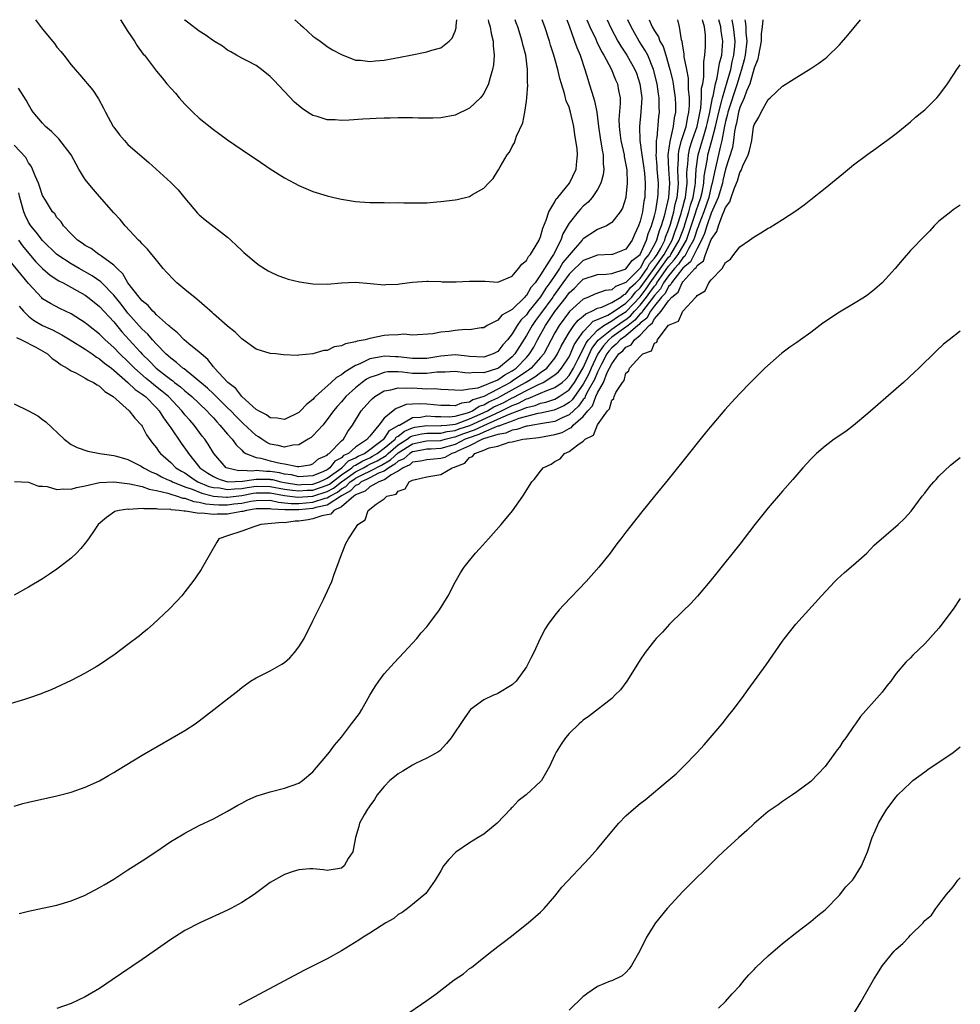
# Model space of a CAD drawing. Units: inches. Extents: x 2580000 to 2583000, y 1551000 to 1554000.
# Drawn here: x 2582868 to 2583000, y 1553862 to 1554000 of the extents above; entities that cross this region are included whole.
import ezdxf

# ---------------------------------------------------------------- set-up
doc = ezdxf.new("R2010")
doc.units = ezdxf.units.IN
doc.header["$MEASUREMENT"] = 0
doc.layers.add('LD25801551_10ft', color=141, linetype='Continuous')

msp = doc.modelspace()

# ---------------------------------------------------------------- linework, layer by layer
at = {"layer": 'LD25801551_10ft'}
for points, elevation in [([(2582972.26, 1554000), (2582972.17, 1553999), (2582972.01, 1553997.99), (2582972.03, 1553997), (2582971.65, 1553995), (2582971.53, 1553994.47), (2582971, 1553993.19), (2582970.4, 1553991), (2582969.95, 1553989.95), (2582969.64, 1553989), (2582969, 1553987.63), (2582968.8, 1553987), (2582968.54, 1553985.46), (2582968.42, 1553985), (2582968.26, 1553984.26), (2582968.13, 1553983), (2582967.96, 1553982.04), (2582967, 1553978.99), (2582966.62, 1553977.38), (2582966.55, 1553977), (2582965.97, 1553975), (2582965, 1553972.81), (2582964.37, 1553971), (2582964.06, 1553969.94), (2582963.64, 1553969), (2582963, 1553967.84), (2582962.06, 1553965.94), (2582961, 1553965.05), (2582959.41, 1553963), (2582959.28, 1553962.72), (2582959, 1553962.49), (2582958.49, 1553961.51), (2582958.01, 1553961), (2582957, 1553959.76), (2582956.44, 1553959), (2582955.95, 1553958.05), (2582955, 1553957.32), (2582954.85, 1553957.15), (2582954.66, 1553957), (2582953, 1553955.55), (2582952.2, 1553955), (2582951.64, 1553954.36), (2582951, 1553953.86), (2582950.6, 1553953.4), (2582950.33, 1553953), (2582949.58, 1553951.58), (2582949, 1553950.42), (2582948.58, 1553949.42), (2582947.51, 1553947.51), (2582947.27, 1553947), (2582947.2, 1553946.8), (2582947, 1553946.59), (2582946.35, 1553945.64), (2582945, 1553944.43), (2582944.01, 1553944.01), (2582943, 1553943.52), (2582941, 1553943.16), (2582939.93, 1553943), (2582939.15, 1553942.85), (2582939, 1553942.84), (2582937.64, 1553942.36), (2582937, 1553942.28), (2582936.13, 1553941.87), (2582935, 1553941.67), (2582933.11, 1553941.11), (2582932.83, 1553941), (2582931, 1553940.07), (2582929.31, 1553939.31), (2582929, 1553939.15), (2582928.5, 1553939), (2582927.55, 1553938.45), (2582927, 1553938.3), (2582925, 1553938.13), (2582924.1, 1553937.9), (2582923, 1553937.76), (2582922.6, 1553937.4), (2582921.67, 1553937), (2582921, 1553936.51), (2582919.98, 1553935.98), (2582919.1, 1553935.36), (2582919, 1553935.29), (2582918.25, 1553935), (2582917, 1553934.29), (2582916.32, 1553933.68), (2582915, 1553933.19), (2582914.91, 1553933.09), (2582914.74, 1553933), (2582913, 1553931.49), (2582911.94, 1553931), (2582911.51, 1553930.49), (2582910.24, 1553930.24), (2582909, 1553929.79), (2582908.33, 1553929.67), (2582907, 1553929.48), (2582906.52, 1553929.48), (2582905, 1553929.27), (2582904.69, 1553929.31), (2582901.67, 1553929), (2582900.69, 1553928.69), (2582899, 1553928.06), (2582897, 1553927.43), (2582895.77, 1553927), (2582895.47, 1553926.53), (2582894.59, 1553925), (2582893.47, 1553923), (2582893.29, 1553922.71), (2582892.49, 1553921.51), (2582892.13, 1553921), (2582891, 1553919.55), (2582890.55, 1553919), (2582889.82, 1553918.18), (2582888.84, 1553917.16), (2582886.55, 1553915), (2582885.72, 1553914.28), (2582885, 1553913.7), (2582884.63, 1553913.37), (2582883, 1553912.12), (2582881.2, 1553910.8), (2582880.02, 1553909.98), (2582879, 1553909.3), (2582878.51, 1553909), (2582877, 1553908.1), (2582875, 1553907.07), (2582873.6, 1553906.4), (2582872.22, 1553905.78), (2582871, 1553905.3), (2582870.79, 1553905.21), (2582869, 1553904.59), (2582868.43, 1553904.43), (2582865, 1553903.36)], 7680), ([(2582956.28, 1554000), (2582956.69, 1553999), (2582957, 1553998.44), (2582957.58, 1553997.58), (2582957.76, 1553997), (2582958.21, 1553996.21), (2582958.6, 1553995), (2582959.19, 1553993), (2582959.54, 1553991.54), (2582959.64, 1553991), (2582959.74, 1553990.26), (2582959.94, 1553989), (2582959.97, 1553987.97), (2582959.98, 1553987), (2582959.79, 1553986.21), (2582959.65, 1553985), (2582959.28, 1553983.28), (2582959.15, 1553982.85), (2582958.91, 1553981), (2582958.96, 1553979), (2582959.1, 1553977), (2582959, 1553975), (2582958.36, 1553972.36), (2582957.95, 1553971), (2582957.67, 1553970.33), (2582957.31, 1553969), (2582957, 1553968.39), (2582956.23, 1553967), (2582955.66, 1553966.34), (2582955, 1553965.08), (2582953, 1553963.03), (2582951.53, 1553962.47), (2582951, 1553962.02), (2582950.08, 1553961.92), (2582948.61, 1553961.39), (2582947.73, 1553961), (2582947, 1553960.71), (2582945.05, 1553958.95), (2582943.59, 1553957), (2582943, 1553955.97), (2582942.48, 1553955), (2582941.99, 1553954.01), (2582941.44, 1553953), (2582941, 1553952.48), (2582939.67, 1553951), (2582939.29, 1553950.71), (2582939, 1553950.54), (2582937, 1553949.15), (2582936.77, 1553949), (2582935, 1553948.05), (2582933, 1553947.01), (2582931.46, 1553946.54), (2582931, 1553946.22), (2582929.9, 1553946.1), (2582929, 1553945.7), (2582928.26, 1553945.74), (2582927, 1553945.75), (2582925, 1553945.95), (2582924, 1553946), (2582923, 1553945.92), (2582922.12, 1553945.88), (2582921, 1553945.42), (2582920.69, 1553945.31), (2582920.28, 1553945), (2582919, 1553943.95), (2582918.26, 1553943), (2582917, 1553941.45), (2582916.78, 1553941.22), (2582916.66, 1553941), (2582915, 1553939.89), (2582913.99, 1553939), (2582913.3, 1553938.7), (2582913, 1553938.39), (2582912.06, 1553937.94), (2582911.39, 1553937), (2582911, 1553936.72), (2582910.46, 1553936.46), (2582909, 1553935.87), (2582907, 1553935.72), (2582905.98, 1553935.98), (2582905, 1553936.09), (2582904.28, 1553936.28), (2582903, 1553936.47), (2582902.48, 1553936.48), (2582901, 1553936.59), (2582900.51, 1553936.51), (2582899, 1553936.59), (2582898.57, 1553936.57), (2582897, 1553936.92), (2582896.81, 1553937), (2582895.05, 1553939), (2582894.29, 1553940.29), (2582893.81, 1553941), (2582893.45, 1553941.45), (2582892.28, 1553943), (2582891.67, 1553943.67), (2582891, 1553944.45), (2582890.75, 1553944.75), (2582890.58, 1553945), (2582888.68, 1553947), (2582887.78, 1553947.78), (2582886.65, 1553948.65), (2582886.25, 1553949), (2582885.56, 1553949.56), (2582883.93, 1553951), (2582883, 1553951.93), (2582881.85, 1553953), (2582881, 1553953.89), (2582879.77, 1553955), (2582879, 1553955.79), (2582877.45, 1553957), (2582877, 1553957.37), (2582875, 1553958.65), (2582873.41, 1553959.41), (2582872.09, 1553960.09), (2582871, 1553960.77), (2582870.88, 1553960.88), (2582869, 1553962.89), (2582865.34, 1553967.34)], 7740), ([(2582947.52, 1554000), (2582947.65, 1553999.65), (2582947.93, 1553999), (2582948.75, 1553997.25), (2582948.9, 1553996.9), (2582949.55, 1553995.55), (2582949.9, 1553995), (2582950.93, 1553993.07), (2582951.54, 1553991.54), (2582951.8, 1553991), (2582951.96, 1553990.04), (2582952.17, 1553989), (2582952.2, 1553988.2), (2582952.02, 1553985.98), (2582952.04, 1553985), (2582952.16, 1553984.16), (2582952.29, 1553983), (2582952.74, 1553981), (2582952.76, 1553980.76), (2582953, 1553979.57), (2582953.11, 1553978.89), (2582953.17, 1553977), (2582953, 1553975.08), (2582952.99, 1553975), (2582952.51, 1553973.49), (2582952.2, 1553973), (2582951, 1553971.46), (2582950.25, 1553971), (2582949, 1553970.5), (2582947, 1553969.2), (2582946.91, 1553969.09), (2582946.85, 1553969), (2582945.85, 1553967.85), (2582945, 1553966.91), (2582944.15, 1553965.85), (2582943.66, 1553965), (2582943, 1553964.05), (2582942.3, 1553963), (2582941.75, 1553962.25), (2582941, 1553961.01), (2582939.37, 1553959), (2582939, 1553958.5), (2582938.24, 1553957.76), (2582937.7, 1553957), (2582937, 1553955.82), (2582936.35, 1553955), (2582935.71, 1553954.29), (2582935, 1553953.36), (2582934.33, 1553953), (2582933, 1553952.54), (2582931, 1553952.66), (2582930.7, 1553952.7), (2582929, 1553952.85), (2582927, 1553952.68), (2582925, 1553952.38), (2582923, 1553952.35), (2582921, 1553952.6), (2582920.6, 1553952.6), (2582919, 1553952.7), (2582918.59, 1553952.59), (2582917, 1553952.3), (2582915.6, 1553951.6), (2582915, 1553951.36), (2582913.51, 1553950.49), (2582913, 1553950.05), (2582912.31, 1553949.69), (2582911.58, 1553949), (2582909.37, 1553947), (2582909.19, 1553946.81), (2582909, 1553946.59), (2582908.11, 1553945.89), (2582907.27, 1553945), (2582907, 1553944.76), (2582905, 1553943.8), (2582903.98, 1553943.98), (2582903, 1553944.03), (2582902.45, 1553944.45), (2582901.33, 1553945), (2582901, 1553945.2), (2582899, 1553947), (2582898.14, 1553948.14), (2582897.05, 1553949), (2582895.17, 1553951), (2582895.1, 1553951.1), (2582895, 1553951.2), (2582894.22, 1553952.22), (2582893.27, 1553953), (2582893, 1553953.27), (2582891.57, 1553954.43), (2582890.9, 1553955), (2582889.98, 1553955.98), (2582889, 1553956.72), (2582888.87, 1553956.87), (2582888.7, 1553957), (2582887, 1553958.51), (2582886.77, 1553958.77), (2582886.49, 1553959), (2582885.83, 1553959.83), (2582885, 1553960.45), (2582884.77, 1553960.77), (2582884.55, 1553961), (2582883, 1553963.01), (2582882.27, 1553964.27), (2582881.46, 1553965), (2582881, 1553965.47), (2582879.26, 1553966.74), (2582879, 1553966.94), (2582878.9, 1553967), (2582877.82, 1553967.82), (2582877, 1553968.26), (2582876.58, 1553968.58), (2582875.89, 1553969), (2582875, 1553969.88), (2582873.95, 1553971), (2582873.59, 1553971.59), (2582873, 1553972.2), (2582872.7, 1553972.7), (2582872.41, 1553973), (2582871.39, 1553974.61), (2582871, 1553975.29), (2582870.58, 1553976.58), (2582870.43, 1553977), (2582869.94, 1553978.06), (2582869.57, 1553979), (2582869.39, 1553979.39), (2582869, 1553979.85), (2582868.63, 1553980.63), (2582867, 1553982.35)], 7770), ([(2582867, 1553946), (2582869, 1553945), (2582870.31, 1553944.31), (2582871, 1553943.77), (2582871.47, 1553943.47), (2582874.01, 1553941), (2582875, 1553940.26), (2582875.84, 1553939.84), (2582877.34, 1553939.34), (2582879.06, 1553939), (2582881, 1553938.73), (2582881.37, 1553938.63), (2582883, 1553938.14), (2582884.74, 1553937.26), (2582885, 1553937.12), (2582885.16, 1553937), (2582886.37, 1553936.37), (2582887, 1553936.15), (2582887.73, 1553935.73), (2582888.53, 1553935.36), (2582889, 1553935.15), (2582889.26, 1553935), (2582891, 1553934.32), (2582892.03, 1553933.97), (2582893.4, 1553933.4), (2582895, 1553933.02), (2582896.86, 1553932.86), (2582897, 1553932.86), (2582899, 1553933.09), (2582900.59, 1553933.41), (2582901, 1553933.46), (2582903, 1553933.46), (2582905, 1553933.09), (2582906.86, 1553932.86), (2582909, 1553933.02), (2582911, 1553933.66), (2582911.87, 1553934.13), (2582913, 1553935.01), (2582913.49, 1553935.36), (2582915, 1553936.43), (2582916.11, 1553937), (2582916.67, 1553937.33), (2582917, 1553937.48), (2582918.01, 1553937.99), (2582919.27, 1553938.73), (2582919.56, 1553939), (2582921, 1553940.22), (2582922.26, 1553941), (2582922.67, 1553941.33), (2582923, 1553941.47), (2582924.25, 1553941.75), (2582925, 1553941.87), (2582925.85, 1553941.85), (2582927, 1553941.88), (2582927.89, 1553942.11), (2582929, 1553942.22), (2582929.55, 1553942.45), (2582931.06, 1553942.94), (2582934.6, 1553944.6), (2582935.5, 1553945), (2582937, 1553945.75), (2582937.91, 1553946.09), (2582939, 1553946.67), (2582939.27, 1553946.73), (2582941, 1553947.47), (2582941.86, 1553947.86), (2582943, 1553948.26), (2582944.02, 1553949), (2582944.55, 1553949.45), (2582945, 1553949.98), (2582945.62, 1553951), (2582946.29, 1553952.29), (2582946.64, 1553953), (2582946.74, 1553953.26), (2582947, 1553953.66), (2582947.42, 1553954.58), (2582947.73, 1553955), (2582949, 1553956.33), (2582949.89, 1553957), (2582951, 1553957.64), (2582951.8, 1553958.2), (2582953.05, 1553958.95), (2582955, 1553961.03), (2582955.84, 1553962.16), (2582956.42, 1553963), (2582959, 1553966.59), (2582959.2, 1553966.8), (2582959.33, 1553967), (2582960.49, 1553969), (2582960.62, 1553969.38), (2582961.17, 1553970.83), (2582961.34, 1553971.34), (2582961.84, 1553973), (2582962.07, 1553973.93), (2582962.43, 1553975), (2582962.74, 1553976.74), (2582962.77, 1553977), (2582962.77, 1553977.23), (2582962.89, 1553979), (2582963.15, 1553981), (2582964.02, 1553984.02), (2582964.33, 1553985), (2582964.44, 1553985.56), (2582964.79, 1553987), (2582965.18, 1553989), (2582965.26, 1553989.26), (2582965.59, 1553991), (2582965.82, 1553991.82), (2582966.03, 1553993), (2582966.13, 1553993.87), (2582966.46, 1553995), (2582966.61, 1553997), (2582966.37, 1553998.37), (2582966.32, 1553999), (2582966.06, 1554000)], 7710), ([(2582969.72, 1554000), (2582969.77, 1553999.77), (2582969.84, 1553999), (2582969.85, 1553998.15), (2582969.98, 1553997), (2582969.77, 1553995), (2582969.64, 1553994.36), (2582969.25, 1553993), (2582969, 1553992.26), (2582968.63, 1553991), (2582967.33, 1553987), (2582967.28, 1553986.72), (2582967, 1553985.68), (2582966.81, 1553984.81), (2582966.48, 1553983), (2582966.27, 1553982.27), (2582965.43, 1553978.57), (2582965.14, 1553977), (2582965, 1553976.54), (2582964.63, 1553975), (2582963.94, 1553973), (2582963.29, 1553971.29), (2582963.15, 1553970.85), (2582963, 1553970.54), (2582962.62, 1553969.38), (2582962.48, 1553969), (2582961.78, 1553967.78), (2582961.26, 1553966.74), (2582961, 1553966.51), (2582960.39, 1553965.61), (2582959.83, 1553965), (2582959, 1553964), (2582958.3, 1553963), (2582957.86, 1553962.14), (2582957, 1553961.22), (2582956.25, 1553960.25), (2582955.32, 1553959), (2582955.21, 1553958.79), (2582955, 1553958.62), (2582954.25, 1553957.75), (2582953.29, 1553957), (2582953, 1553956.75), (2582951, 1553955.35), (2582950.57, 1553955), (2582949.84, 1553954.16), (2582949.05, 1553953), (2582949, 1553952.9), (2582948.11, 1553951), (2582947.78, 1553950.22), (2582947, 1553948.77), (2582945.44, 1553946.56), (2582945, 1553946.17), (2582944.29, 1553945.72), (2582942.92, 1553945.08), (2582941, 1553944.68), (2582940.63, 1553944.63), (2582937.92, 1553943.92), (2582937, 1553943.56), (2582935.46, 1553943), (2582935.15, 1553942.85), (2582935, 1553942.83), (2582934.75, 1553942.75), (2582933, 1553942), (2582932.32, 1553941.68), (2582930.83, 1553941.17), (2582930.41, 1553941), (2582929, 1553940.28), (2582927, 1553939.68), (2582925.61, 1553939.61), (2582925, 1553939.59), (2582923.3, 1553939.3), (2582923, 1553939.23), (2582922.62, 1553939), (2582921.76, 1553938.24), (2582921, 1553937.91), (2582920.52, 1553937.48), (2582919.68, 1553937), (2582919, 1553936.52), (2582918.22, 1553936.22), (2582917, 1553935.58), (2582916.55, 1553935.36), (2582915.8, 1553935), (2582915.38, 1553934.62), (2582915, 1553934.48), (2582914.27, 1553933.73), (2582913, 1553933.03), (2582911, 1553931.74), (2582909.39, 1553931.39), (2582909, 1553931.26), (2582907, 1553931.08), (2582905.07, 1553931.07), (2582903.19, 1553931.19), (2582903, 1553931.24), (2582901, 1553931.2), (2582899.66, 1553931), (2582899.16, 1553930.84), (2582899, 1553930.83), (2582897.46, 1553930.54), (2582897, 1553930.49), (2582895.52, 1553930.48), (2582895, 1553930.44), (2582893.39, 1553930.61), (2582893, 1553930.58), (2582891.1, 1553930.9), (2582890.88, 1553930.88), (2582890.21, 1553931), (2582889.08, 1553931.08), (2582889, 1553931.11), (2582887.18, 1553931.18), (2582887, 1553931.24), (2582885.21, 1553931.21), (2582885, 1553931.27), (2582883.14, 1553931.14), (2582883, 1553931.16), (2582881.77, 1553931), (2582881.17, 1553930.83), (2582879.99, 1553930.01), (2582878.79, 1553929), (2582878.33, 1553928.33), (2582877.46, 1553927), (2582877, 1553926.39), (2582876.38, 1553925.62), (2582875.78, 1553925), (2582875, 1553924.28), (2582873.39, 1553923), (2582873, 1553922.72), (2582871.98, 1553922.02), (2582871, 1553921.39), (2582869, 1553920.2), (2582867, 1553919.09)], 7690), ([(2582867, 1553889.43), (2582868.24, 1553889.76), (2582869, 1553889.95), (2582873, 1553890.86), (2582875, 1553891.39), (2582877, 1553892.08), (2582879, 1553892.98), (2582880.26, 1553893.74), (2582881, 1553894.15), (2582881.51, 1553894.49), (2582885, 1553896.58), (2582889.23, 1553899), (2582891, 1553900.06), (2582892.43, 1553901), (2582893, 1553901.41), (2582895.09, 1553903), (2582897, 1553904.52), (2582898.4, 1553905.6), (2582899, 1553906.1), (2582900.24, 1553907), (2582901, 1553907.46), (2582901.86, 1553907.86), (2582903, 1553908.43), (2582904.63, 1553909.37), (2582905, 1553909.62), (2582905.75, 1553910.25), (2582906.41, 1553911), (2582907, 1553911.82), (2582907.76, 1553913), (2582909, 1553915.47), (2582910.46, 1553918.46), (2582910.74, 1553919), (2582911.64, 1553921), (2582911.99, 1553922.01), (2582912.37, 1553923), (2582913, 1553924.82), (2582913.64, 1553926.36), (2582914, 1553927), (2582915, 1553928.5), (2582915.31, 1553929), (2582916.35, 1553929.65), (2582916.77, 1553931), (2582917.88, 1553931.88), (2582919, 1553932.62), (2582919.39, 1553933), (2582920.7, 1553933.3), (2582921, 1553933.72), (2582921.96, 1553934.04), (2582922.53, 1553935), (2582923, 1553935.25), (2582923.35, 1553935.35), (2582923.4, 1553935.36), (2582925, 1553935.7), (2582927, 1553936.05), (2582928.58, 1553937), (2582928.91, 1553937.09), (2582929, 1553937.14), (2582930.36, 1553937.64), (2582931, 1553938.43), (2582931.42, 1553938.58), (2582931.75, 1553939), (2582933, 1553939.45), (2582933.78, 1553939.78), (2582935, 1553940.05), (2582936.6, 1553940.6), (2582937, 1553940.66), (2582938.52, 1553941), (2582938.95, 1553941.05), (2582939, 1553941.07), (2582940.77, 1553941.23), (2582943, 1553941.66), (2582944.03, 1553941.97), (2582945, 1553942.53), (2582945.34, 1553942.66), (2582945.6, 1553943), (2582947, 1553944.22), (2582947.62, 1553945), (2582948.29, 1553945.71), (2582948.75, 1553947), (2582949, 1553947.52), (2582949.85, 1553949), (2582950.37, 1553950.37), (2582951, 1553951.62), (2582951.98, 1553953), (2582952.55, 1553953.45), (2582953, 1553953.96), (2582953.72, 1553954.28), (2582954.19, 1553955), (2582955, 1553955.65), (2582956.27, 1553957), (2582956.68, 1553957.32), (2582957, 1553957.94), (2582957.93, 1553959), (2582959, 1553960.49), (2582959.46, 1553961), (2582960.32, 1553961.68), (2582960.9, 1553963), (2582961, 1553963.13), (2582962.68, 1553965), (2582962.85, 1553965.15), (2582963, 1553965.44), (2582963.89, 1553966.11), (2582964.19, 1553967), (2582965, 1553969.07), (2582965.78, 1553970.22), (2582965.99, 1553971), (2582966.57, 1553972.57), (2582966.78, 1553973), (2582967, 1553973.61), (2582967.62, 1553974.38), (2582967.8, 1553975), (2582968.21, 1553976.21), (2582968.56, 1553977), (2582968.68, 1553977.32), (2582969, 1553978.51), (2582969.2, 1553978.8), (2582969.43, 1553979.43), (2582970.18, 1553981), (2582970.39, 1553981.61), (2582970.69, 1553983), (2582970.94, 1553984.94), (2582971, 1553985.21), (2582971.7, 1553986.3), (2582972, 1553987), (2582973, 1553988.8), (2582973.25, 1553989), (2582975, 1553990.67), (2582977, 1553991.94), (2582979, 1553993.15), (2582980.13, 1553993.87), (2582981, 1553994.52), (2582981.26, 1553994.74), (2582983, 1553996.48), (2582984.18, 1553997.82), (2582985.99, 1554000)], 7670), ([(2582867.06, 1553935.06), (2582869, 1553934.95), (2582870.41, 1553934.41), (2582871, 1553934.4), (2582871.66, 1553934.34), (2582873, 1553933.96), (2582873.96, 1553934.04), (2582875, 1553933.97), (2582875.77, 1553934.23), (2582877, 1553934.45), (2582879, 1553934.93), (2582881, 1553935.02), (2582883.25, 1553934.75), (2582885, 1553934.35), (2582885.97, 1553933.97), (2582887, 1553933.81), (2582888.58, 1553933.42), (2582889, 1553933.27), (2582889.92, 1553933), (2582890.72, 1553932.72), (2582891, 1553932.7), (2582892.24, 1553932.24), (2582893, 1553932.17), (2582893.92, 1553931.92), (2582895, 1553931.85), (2582895.79, 1553931.79), (2582897, 1553931.79), (2582897.9, 1553931.9), (2582899, 1553932.01), (2582900.29, 1553932.29), (2582901, 1553932.4), (2582903, 1553932.42), (2582904.14, 1553932.14), (2582905, 1553932.08), (2582905.96, 1553931.96), (2582907, 1553931.97), (2582909, 1553932.14), (2582910.7, 1553932.7), (2582911, 1553932.76), (2582911.37, 1553933), (2582912.43, 1553933.57), (2582913, 1553934.02), (2582913.63, 1553934.37), (2582914.24, 1553935), (2582914.75, 1553935.36), (2582915, 1553935.54), (2582916.1, 1553936.1), (2582917, 1553936.53), (2582918.62, 1553937.38), (2582919.89, 1553938.1), (2582921, 1553939.11), (2582923, 1553940.34), (2582924.72, 1553940.72), (2582925, 1553940.77), (2582927, 1553940.83), (2582927.58, 1553941), (2582928.71, 1553941.29), (2582929, 1553941.32), (2582930.19, 1553941.81), (2582931.69, 1553942.31), (2582933, 1553942.94), (2582935, 1553943.82), (2582936.48, 1553944.48), (2582938.69, 1553945.31), (2582939, 1553945.48), (2582940.23, 1553945.77), (2582941, 1553946.09), (2582941.76, 1553946.24), (2582943, 1553946.65), (2582943.24, 1553946.76), (2582943.61, 1553947), (2582945, 1553947.96), (2582945.77, 1553949), (2582946.24, 1553949.76), (2582947, 1553951.05), (2582948.22, 1553953.78), (2582949.08, 1553954.92), (2582949.15, 1553955), (2582951, 1553956.5), (2582952.47, 1553957.53), (2582953, 1553957.84), (2582953.65, 1553958.35), (2582954.21, 1553959), (2582955, 1553959.84), (2582955.91, 1553961), (2582956.37, 1553961.63), (2582957, 1553962.53), (2582957.23, 1553962.77), (2582957.35, 1553963), (2582959, 1553965.34), (2582959.79, 1553966.21), (2582960.33, 1553967), (2582961.49, 1553969), (2582961.89, 1553970.11), (2582962.78, 1553972.78), (2582962.88, 1553973.12), (2582963.52, 1553975), (2582963.69, 1553975.69), (2582963.94, 1553977), (2582964.01, 1553977.99), (2582964.18, 1553979), (2582964.45, 1553980.45), (2582964.52, 1553981), (2582965.09, 1553983), (2582965.61, 1553985), (2582966.04, 1553987), (2582966.45, 1553988.45), (2582966.56, 1553989), (2582967.25, 1553991.25), (2582967.72, 1553993), (2582967.93, 1553994.07), (2582968.18, 1553995), (2582968.3, 1553996.3), (2582968.34, 1553997), (2582968.1, 1553999), (2582967.92, 1553999.92), (2582967.9, 1554000)], 7700), ([(2582867.31, 1553955.31), (2582868.05, 1553955), (2582870.05, 1553953.95), (2582871.67, 1553953), (2582872.36, 1553952.36), (2582873, 1553951.95), (2582873.52, 1553951.52), (2582874.46, 1553951), (2582875, 1553950.63), (2582875.66, 1553950.34), (2582877, 1553949.61), (2582877.35, 1553949.35), (2582878.16, 1553949), (2582878.65, 1553948.65), (2582879, 1553948.49), (2582879.74, 1553947.74), (2582880.92, 1553947), (2582883.17, 1553945), (2582883.95, 1553943.95), (2582884.88, 1553943), (2582885, 1553942.83), (2582885.62, 1553941.62), (2582886.45, 1553940.45), (2582887, 1553939.78), (2582887.31, 1553939.31), (2582887.55, 1553939), (2582889, 1553937.74), (2582889.74, 1553937), (2582890.52, 1553936.52), (2582891, 1553936.26), (2582892.31, 1553935.36), (2582892.84, 1553935), (2582894.37, 1553934.37), (2582895, 1553934.22), (2582895.85, 1553934.15), (2582897, 1553933.94), (2582897.95, 1553934.05), (2582899, 1553934.08), (2582899.77, 1553934.23), (2582901, 1553934.39), (2582903, 1553934.38), (2582905, 1553933.99), (2582906.14, 1553933.86), (2582907, 1553933.73), (2582908.18, 1553933.82), (2582909, 1553933.85), (2582911, 1553934.53), (2582911.31, 1553934.69), (2582912.18, 1553935.36), (2582913, 1553935.99), (2582914.48, 1553937), (2582914.74, 1553937.26), (2582915, 1553937.38), (2582916.02, 1553937.98), (2582917, 1553938.4), (2582917.39, 1553938.61), (2582918.05, 1553939), (2582919, 1553939.75), (2582920.54, 1553941), (2582920.72, 1553941.28), (2582921, 1553941.44), (2582921.85, 1553942.15), (2582923, 1553942.6), (2582923.32, 1553942.68), (2582925, 1553942.95), (2582927, 1553942.91), (2582927.07, 1553942.93), (2582927.82, 1553943), (2582929, 1553943.14), (2582929.19, 1553943.19), (2582931, 1553943.86), (2582932.52, 1553944.52), (2582933.54, 1553945), (2582934.45, 1553945.55), (2582935, 1553945.8), (2582935.81, 1553946.19), (2582937, 1553946.81), (2582937.14, 1553946.86), (2582939, 1553947.87), (2582940.7, 1553948.7), (2582941.38, 1553949), (2582943, 1553950.04), (2582943.51, 1553950.49), (2582943.95, 1553951), (2582945, 1553952.61), (2582945.19, 1553953), (2582945.71, 1553954.29), (2582946.17, 1553955), (2582947, 1553956.1), (2582947.84, 1553957), (2582948.41, 1553957.59), (2582949, 1553957.82), (2582950.47, 1553958.47), (2582951.35, 1553959), (2582953, 1553960.13), (2582953.81, 1553961), (2582954.32, 1553961.68), (2582955, 1553962.29), (2582956.87, 1553964.87), (2582958.35, 1553967), (2582959.51, 1553969), (2582959.87, 1553970.13), (2582960.21, 1553971), (2582960.76, 1553972.76), (2582960.85, 1553973.15), (2582961, 1553973.63), (2582961.27, 1553974.73), (2582961.36, 1553975), (2582961.44, 1553975.44), (2582961.61, 1553977), (2582961.58, 1553978.42), (2582961.62, 1553979), (2582961.7, 1553979.7), (2582961.77, 1553981), (2582962, 1553982), (2582962.31, 1553983), (2582963.02, 1553985), (2582963.54, 1553987.54), (2582963.64, 1553989), (2582963.64, 1553990.36), (2582963.79, 1553991), (2582963.96, 1553991.96), (2582963.93, 1553994.07), (2582964.1, 1553995), (2582964.18, 1553996.18), (2582964.19, 1553997), (2582964.16, 1553997.84), (2582964.03, 1553999), (2582963.81, 1553999.81), (2582963.78, 1554000)], 7720), ([(2582867.62, 1553969), (2582868.18, 1553968.18), (2582870, 1553966), (2582871, 1553965), (2582872.07, 1553964.07), (2582873.3, 1553963.3), (2582873.88, 1553963), (2582877, 1553961.25), (2582877.35, 1553961), (2582878.26, 1553960.26), (2582879, 1553959.68), (2582881, 1553957.53), (2582882.13, 1553956.13), (2582884.7, 1553953.3), (2582885, 1553952.97), (2582886, 1553952), (2582886.95, 1553951), (2582889, 1553949.41), (2582889.25, 1553949.25), (2582889.54, 1553949), (2582890.37, 1553948.37), (2582891, 1553947.81), (2582891.45, 1553947.45), (2582891.97, 1553947), (2582894.1, 1553945), (2582894.52, 1553944.52), (2582895, 1553944.02), (2582895.47, 1553943.47), (2582895.93, 1553943), (2582897, 1553941.71), (2582897.65, 1553941), (2582898.2, 1553940.2), (2582899, 1553939.45), (2582899.21, 1553939.21), (2582899.55, 1553939), (2582901, 1553938.42), (2582901.67, 1553938.33), (2582903, 1553937.97), (2582904.37, 1553937.63), (2582905, 1553937.53), (2582906.82, 1553937.18), (2582907, 1553937.18), (2582908.59, 1553937.41), (2582909, 1553937.53), (2582909.77, 1553938.23), (2582911, 1553938.78), (2582911.09, 1553938.91), (2582911.28, 1553939), (2582913, 1553940.77), (2582913.28, 1553941), (2582913.9, 1553942.1), (2582914.54, 1553943), (2582915.77, 1553945), (2582917, 1553946.38), (2582917.31, 1553946.69), (2582917.68, 1553947), (2582919, 1553947.8), (2582919.95, 1553947.95), (2582921, 1553948.25), (2582922.17, 1553948.17), (2582923, 1553948.21), (2582925, 1553948.1), (2582926.13, 1553948.13), (2582927, 1553948.03), (2582928.02, 1553948.02), (2582929.89, 1553947.89), (2582931, 1553948.07), (2582932.24, 1553948.24), (2582935, 1553949.37), (2582935.96, 1553950.04), (2582937, 1553950.61), (2582937.55, 1553951), (2582939, 1553952.5), (2582939.46, 1553953), (2582940.03, 1553953.97), (2582940.58, 1553955), (2582941.67, 1553957), (2582943, 1553958.95), (2582944.59, 1553961), (2582945, 1553961.58), (2582945.75, 1553962.25), (2582946.49, 1553963), (2582947, 1553963.49), (2582949, 1553964.18), (2582950.21, 1553964.21), (2582951, 1553964.31), (2582952.9, 1553964.9), (2582953, 1553964.95), (2582953.88, 1553966.12), (2582955, 1553967), (2582955.9, 1553969), (2582956.12, 1553969.88), (2582956.57, 1553971), (2582957, 1553972.44), (2582957.18, 1553973.18), (2582957.5, 1553975), (2582957.53, 1553975.53), (2582957.57, 1553977), (2582957.4, 1553979), (2582957.39, 1553979.39), (2582957.26, 1553981), (2582957.3, 1553981.3), (2582957.29, 1553983), (2582957.38, 1553983.38), (2582957.62, 1553986.38), (2582957.71, 1553987), (2582957.69, 1553987.69), (2582957.67, 1553989), (2582957.57, 1553989.57), (2582957.37, 1553991), (2582956.88, 1553993), (2582956.06, 1553995), (2582955.7, 1553995.69), (2582954.88, 1553997), (2582953.73, 1553999), (2582953.27, 1554000)], 7750), ([(2582944.68, 1554000), (2582945, 1553999.15), (2582945.78, 1553997), (2582946.08, 1553996.07), (2582946.56, 1553995), (2582947.24, 1553993), (2582947.63, 1553991.63), (2582947.85, 1553991), (2582948.2, 1553989.8), (2582948.59, 1553988.59), (2582948.91, 1553987), (2582949.16, 1553985), (2582949.38, 1553983.38), (2582949.64, 1553981.64), (2582949.78, 1553981), (2582949.79, 1553979.79), (2582949.88, 1553979), (2582949.8, 1553978.2), (2582949.46, 1553977), (2582949, 1553976.12), (2582948.27, 1553975), (2582947.68, 1553974.32), (2582947, 1553973.77), (2582946.62, 1553973.38), (2582946.29, 1553973), (2582945, 1553971.4), (2582944.13, 1553969.87), (2582943.84, 1553969), (2582942.81, 1553967), (2582942.55, 1553966.55), (2582941.54, 1553965), (2582941, 1553964.11), (2582940.22, 1553963), (2582939.64, 1553962.36), (2582939, 1553961.22), (2582938.88, 1553961.12), (2582938.79, 1553961), (2582937, 1553959.26), (2582936.56, 1553959), (2582935.55, 1553958.45), (2582935, 1553957.74), (2582933.49, 1553957), (2582933, 1553956.69), (2582932.67, 1553956.67), (2582931, 1553956.41), (2582930.43, 1553956.43), (2582929, 1553956.28), (2582928.17, 1553956.17), (2582927, 1553956.05), (2582925.83, 1553955.83), (2582923, 1553955.66), (2582921.77, 1553955.77), (2582921, 1553955.68), (2582919.66, 1553955.66), (2582919, 1553955.57), (2582917, 1553955.19), (2582916.33, 1553955), (2582915.21, 1553954.79), (2582915, 1553954.69), (2582913.56, 1553954.44), (2582913, 1553954.12), (2582911.99, 1553954.01), (2582911, 1553953.48), (2582910.51, 1553953.49), (2582909, 1553953), (2582907, 1553952.82), (2582906.78, 1553952.78), (2582904.87, 1553952.87), (2582903.77, 1553953), (2582903, 1553953.07), (2582901, 1553953.69), (2582899.19, 1553955), (2582899, 1553955.11), (2582898.07, 1553956.07), (2582897, 1553956.89), (2582896.95, 1553956.95), (2582895, 1553958.66), (2582894.83, 1553958.83), (2582893.77, 1553959.77), (2582893, 1553960.41), (2582892.69, 1553960.69), (2582891, 1553962.05), (2582889.87, 1553963), (2582889.43, 1553963.43), (2582888.44, 1553964.44), (2582887.95, 1553965), (2582887, 1553966.19), (2582886.65, 1553966.65), (2582886.33, 1553967), (2582885.75, 1553967.75), (2582885, 1553968.47), (2582884.77, 1553968.77), (2582884.49, 1553969), (2582882.59, 1553971), (2582881.89, 1553971.89), (2582881, 1553972.86), (2582879, 1553975.14), (2582878.13, 1553976.13), (2582877.41, 1553977), (2582877, 1553977.55), (2582876.09, 1553979), (2582875, 1553981), (2582873.26, 1553983.26), (2582872.26, 1553984.26), (2582871.42, 1553985), (2582871, 1553985.44), (2582869.68, 1553987), (2582869.4, 1553987.4), (2582869, 1553988.08), (2582868.68, 1553988.68), (2582867.63, 1553990.37)], 7780), ([(2582950.35, 1554000), (2582950.86, 1553998.86), (2582951.84, 1553997), (2582952.27, 1553996.27), (2582953.14, 1553995), (2582954.26, 1553993), (2582954.46, 1553992.46), (2582954.97, 1553991), (2582955.21, 1553989), (2582955.1, 1553987), (2582954.89, 1553985), (2582954.97, 1553983), (2582955.24, 1553981), (2582955.47, 1553979.47), (2582955.59, 1553978.41), (2582955.71, 1553977), (2582955.65, 1553975), (2582955.52, 1553974.48), (2582955.31, 1553973), (2582955, 1553971.67), (2582954.76, 1553971), (2582954.21, 1553969.79), (2582953.87, 1553969), (2582953, 1553967.73), (2582951.1, 1553967), (2582951, 1553966.98), (2582949, 1553966.88), (2582947.65, 1553966.35), (2582947, 1553966.13), (2582946.41, 1553965.59), (2582945.83, 1553965), (2582945, 1553964.21), (2582944.14, 1553963), (2582943.68, 1553962.32), (2582942.83, 1553961.17), (2582942.72, 1553961), (2582941, 1553958.62), (2582940.3, 1553957.7), (2582939.8, 1553957), (2582939, 1553955.57), (2582937.39, 1553953), (2582937, 1553952.6), (2582935.06, 1553951), (2582934.93, 1553950.94), (2582933, 1553950.32), (2582931.6, 1553950.4), (2582931, 1553950.31), (2582930.34, 1553950.34), (2582929, 1553950.52), (2582927.58, 1553950.42), (2582926.42, 1553950.42), (2582925, 1553950.24), (2582923.76, 1553950.24), (2582923, 1553950.27), (2582921.57, 1553950.43), (2582921, 1553950.46), (2582919.52, 1553950.48), (2582919, 1553950.41), (2582918.01, 1553950.01), (2582917, 1553949.68), (2582916.55, 1553949.45), (2582915.94, 1553949), (2582915, 1553948.22), (2582913.63, 1553947), (2582913, 1553946.28), (2582912.39, 1553945.61), (2582911.87, 1553945), (2582911, 1553943.77), (2582910.37, 1553943), (2582909, 1553941.5), (2582908.74, 1553941.26), (2582908.34, 1553941), (2582907, 1553940.23), (2582906.17, 1553940.17), (2582905, 1553939.9), (2582904.12, 1553940.12), (2582903, 1553940.32), (2582902.53, 1553940.53), (2582901.81, 1553941), (2582901.33, 1553941.33), (2582901, 1553941.54), (2582899.21, 1553943.21), (2582899, 1553943.39), (2582898.19, 1553944.19), (2582897.44, 1553945), (2582897, 1553945.44), (2582895.41, 1553947), (2582895.22, 1553947.22), (2582895, 1553947.39), (2582894.17, 1553948.17), (2582890.89, 1553950.89), (2582890.71, 1553951), (2582889.81, 1553951.81), (2582889, 1553952.39), (2582888.69, 1553952.69), (2582888.33, 1553953), (2582887, 1553954.37), (2582886.43, 1553955), (2582885.77, 1553955.77), (2582885, 1553956.48), (2582883, 1553958.75), (2582882.02, 1553960.02), (2582881, 1553961.28), (2582879.3, 1553963), (2582879.16, 1553963.16), (2582877.98, 1553963.98), (2582876.14, 1553965), (2582875, 1553965.65), (2582873, 1553967), (2582870.97, 1553968.97), (2582870.1, 1553970.1), (2582869.34, 1553971), (2582869, 1553971.55), (2582868.53, 1553972.53), (2582868.34, 1553973), (2582867.8, 1553975), (2582867.65, 1553975.65)], 7760), ([(2582867.71, 1553959.71), (2582868.3, 1553959), (2582869, 1553958.31), (2582869.74, 1553957.74), (2582871, 1553957.01), (2582872.38, 1553956.38), (2582873.7, 1553955.7), (2582874.87, 1553955), (2582877, 1553953.67), (2582877.95, 1553953), (2582878.55, 1553952.55), (2582879, 1553952.31), (2582879.69, 1553951.69), (2582880.66, 1553951), (2582881, 1553950.73), (2582883, 1553949), (2582884, 1553948), (2582885, 1553947.35), (2582885.19, 1553947.19), (2582885.44, 1553947), (2582887, 1553945.44), (2582887.4, 1553945), (2582888, 1553944), (2582888.76, 1553943), (2582889, 1553942.62), (2582890.46, 1553940.46), (2582891.3, 1553939.3), (2582891.49, 1553939), (2582893.12, 1553937), (2582894.24, 1553936.24), (2582895, 1553935.76), (2582895.51, 1553935.51), (2582895.96, 1553935.36), (2582897.02, 1553935.02), (2582899.09, 1553935.09), (2582900.71, 1553935.36), (2582901, 1553935.41), (2582901.38, 1553935.38), (2582903, 1553935.37), (2582903.04, 1553935.36), (2582903.32, 1553935.32), (2582904.5, 1553935), (2582905, 1553934.9), (2582907, 1553934.59), (2582907.38, 1553934.62), (2582909, 1553934.69), (2582909.9, 1553935), (2582910.64, 1553935.36), (2582911, 1553935.53), (2582913.05, 1553937), (2582914.02, 1553937.98), (2582915, 1553938.41), (2582915.37, 1553938.63), (2582916.23, 1553939), (2582918.94, 1553941), (2582919, 1553941.07), (2582919.75, 1553942.25), (2582921, 1553942.92), (2582921.04, 1553942.96), (2582921.15, 1553943), (2582923, 1553944.04), (2582924.1, 1553944.1), (2582925, 1553944.28), (2582926.2, 1553944.2), (2582927, 1553944.18), (2582928.17, 1553944.17), (2582929, 1553944.27), (2582930.71, 1553944.71), (2582931, 1553944.82), (2582931.42, 1553945), (2582932.36, 1553945.64), (2582933, 1553945.84), (2582933.72, 1553946.28), (2582935, 1553946.84), (2582935.32, 1553947), (2582937, 1553947.96), (2582938.88, 1553949), (2582940.2, 1553949.8), (2582941, 1553950.39), (2582941.86, 1553951), (2582943, 1553952.4), (2582943.4, 1553953), (2582943.91, 1553954.09), (2582944.41, 1553955), (2582945, 1553956), (2582945.68, 1553957), (2582946.27, 1553957.73), (2582947, 1553958.31), (2582947.34, 1553958.66), (2582948.19, 1553959), (2582949, 1553959.42), (2582949.59, 1553959.59), (2582951, 1553960.22), (2582952.28, 1553961), (2582952.67, 1553961.33), (2582953, 1553961.46), (2582953.65, 1553962.35), (2582954.39, 1553963), (2582955, 1553963.62), (2582955.96, 1553965), (2582956.32, 1553965.68), (2582957, 1553966.47), (2582957.37, 1553967), (2582957.88, 1553967.88), (2582958.45, 1553969), (2582958.57, 1553969.43), (2582959, 1553970.47), (2582959.26, 1553971.26), (2582959.72, 1553973), (2582959.93, 1553974.07), (2582960.2, 1553975), (2582960.35, 1553976.35), (2582960.38, 1553977), (2582960.34, 1553977.66), (2582960.31, 1553979), (2582960.38, 1553980.38), (2582960.37, 1553981), (2582960.44, 1553981.56), (2582960.82, 1553983), (2582961.45, 1553985), (2582961.68, 1553986.32), (2582961.85, 1553987), (2582961.92, 1553987.92), (2582961.92, 1553989), (2582961.78, 1553990.22), (2582961.78, 1553991.78), (2582961.54, 1553993), (2582961.2, 1553994.8), (2582961.2, 1553995.2), (2582961, 1553996.3), (2582960.92, 1553996.92), (2582960.81, 1553997.19), (2582960.52, 1553999), (2582960.3, 1554000)], 7730), ([(2582870, 1554000), (2582871, 1553998.67), (2582872.65, 1553996.65), (2582873, 1553996.15), (2582873.54, 1553995.54), (2582873.98, 1553995), (2582875, 1553993.67), (2582875.56, 1553993), (2582876.25, 1553992.25), (2582878.07, 1553990.07), (2582878.87, 1553988.87), (2582879.58, 1553987.58), (2582879.86, 1553987), (2582880.92, 1553985), (2582881, 1553984.87), (2582881.81, 1553983.81), (2582882.49, 1553983), (2582883, 1553982.47), (2582884.65, 1553981), (2582885.91, 1553979.91), (2582889, 1553977.11), (2582890.06, 1553976.06), (2582891, 1553974.9), (2582892.78, 1553972.78), (2582893, 1553972.55), (2582893.84, 1553971.84), (2582897, 1553969.4), (2582897.47, 1553969), (2582898.24, 1553968.24), (2582899, 1553967.56), (2582899.28, 1553967.28), (2582901, 1553965.82), (2582901.46, 1553965.46), (2582902.7, 1553964.7), (2582903, 1553964.53), (2582904.05, 1553964.05), (2582905, 1553963.68), (2582905.53, 1553963.53), (2582907.13, 1553963.13), (2582909, 1553962.86), (2582911, 1553962.82), (2582913, 1553962.98), (2582915, 1553963.07), (2582917.11, 1553962.89), (2582919, 1553962.7), (2582919.26, 1553962.74), (2582921, 1553962.81), (2582921.15, 1553962.85), (2582923, 1553963.1), (2582925, 1553963.24), (2582925.21, 1553963.21), (2582927, 1553963.17), (2582927.15, 1553963.15), (2582929.12, 1553963.12), (2582931, 1553963.22), (2582933.23, 1553963.23), (2582935, 1553963.1), (2582937, 1553963.92), (2582937.9, 1553965), (2582938.36, 1553965.64), (2582939, 1553966.12), (2582939.3, 1553966.7), (2582939.58, 1553967), (2582940.53, 1553968.53), (2582940.79, 1553969), (2582940.84, 1553969.16), (2582941, 1553969.48), (2582941.32, 1553970.68), (2582941.8, 1553971.8), (2582942.17, 1553973), (2582943, 1553974.39), (2582943.21, 1553974.79), (2582943.41, 1553975), (2582945.05, 1553977), (2582946.01, 1553979), (2582946.1, 1553980.1), (2582946.21, 1553981), (2582946.12, 1553981.88), (2582945.81, 1553983.81), (2582945.65, 1553985), (2582945.22, 1553987), (2582945, 1553987.68), (2582944.6, 1553988.6), (2582944.36, 1553989.64), (2582943.92, 1553991), (2582943.71, 1553991.71), (2582943.43, 1553993), (2582942.87, 1553995), (2582942.41, 1553996.41), (2582942.24, 1553997), (2582941.58, 1553999), (2582941.22, 1554000)], 7790), ([(2582881.94, 1554000), (2582881.96, 1553999.96), (2582883, 1553998.32), (2582883.9, 1553997), (2582884.31, 1553996.31), (2582885.15, 1553995.15), (2582885.3, 1553995), (2582887, 1553992.75), (2582887.81, 1553991.81), (2582888.46, 1553991), (2582889.66, 1553989.66), (2582890.19, 1553989), (2582891, 1553988.12), (2582892.1, 1553987), (2582893, 1553986.16), (2582895, 1553984.54), (2582895.91, 1553983.91), (2582897, 1553983.09), (2582900.07, 1553981), (2582901, 1553980.39), (2582903, 1553979.05), (2582905, 1553977.75), (2582906.42, 1553977), (2582907, 1553976.67), (2582909, 1553975.84), (2582911, 1553975.23), (2582911.94, 1553975), (2582913, 1553974.76), (2582915, 1553974.43), (2582915.59, 1553974.41), (2582917, 1553974.3), (2582919, 1553974.3), (2582919.73, 1553974.27), (2582921, 1553974.28), (2582921.76, 1553974.24), (2582923.77, 1553974.23), (2582925, 1553974.27), (2582926.4, 1553974.4), (2582927, 1553974.44), (2582929, 1553974.68), (2582929.27, 1553974.73), (2582931, 1553975.15), (2582931.41, 1553975.41), (2582933, 1553976.29), (2582933.7, 1553977), (2582934.32, 1553977.68), (2582935, 1553978.76), (2582935.1, 1553978.9), (2582935.32, 1553979.32), (2582936.32, 1553981), (2582936.61, 1553981.39), (2582937, 1553982.17), (2582937.31, 1553982.69), (2582937.62, 1553983.62), (2582938.5, 1553985.5), (2582938.78, 1553987), (2582939, 1553988.54), (2582939.06, 1553989), (2582939.22, 1553990.78), (2582939.17, 1553991.17), (2582939.18, 1553993), (2582938.91, 1553995), (2582938.5, 1553996.5), (2582938.41, 1553997), (2582937.78, 1553999), (2582937.57, 1553999.57), (2582937.43, 1554000)], 7800), ([(2582933.64, 1554000), (2582933.7, 1553999.7), (2582933.92, 1553999), (2582934.06, 1553998.06), (2582934.34, 1553997), (2582934.33, 1553996.33), (2582934.47, 1553995), (2582934.36, 1553993.64), (2582934.24, 1553993), (2582933.89, 1553991.89), (2582933.68, 1553991), (2582933, 1553989.61), (2582932.76, 1553989.24), (2582932.54, 1553989), (2582931, 1553987.57), (2582929, 1553986.56), (2582927, 1553986.19), (2582925.83, 1553986.17), (2582923.83, 1553986.17), (2582923, 1553986.19), (2582921.82, 1553986.18), (2582921, 1553986.19), (2582919.85, 1553986.15), (2582919, 1553986.16), (2582917.91, 1553986.09), (2582917, 1553986.08), (2582916.01, 1553985.99), (2582914.11, 1553985.89), (2582913, 1553985.81), (2582912.1, 1553985.9), (2582911, 1553985.92), (2582909.61, 1553986.39), (2582909, 1553986.54), (2582908.25, 1553987), (2582907.49, 1553987.49), (2582906.41, 1553988.41), (2582903.48, 1553991.48), (2582903, 1553992.01), (2582901.75, 1553993), (2582901, 1553993.57), (2582899.85, 1553994.15), (2582899, 1553994.59), (2582898.27, 1553995), (2582897.48, 1553995.48), (2582897, 1553995.7), (2582896.27, 1553996.27), (2582895, 1553997.01), (2582893.86, 1553997.86), (2582893, 1553998.37), (2582891.53, 1553999.53), (2582891, 1553999.93), (2582890.92, 1554000)], 7810), ([(2582906.46, 1554000), (2582907.27, 1553999.27), (2582907.58, 1553999), (2582909, 1553997.69), (2582909.39, 1553997.39), (2582910.03, 1553997), (2582910.56, 1553996.56), (2582911, 1553996.25), (2582911.76, 1553995.76), (2582913, 1553995.1), (2582915, 1553994.33), (2582915.7, 1553994.3), (2582917, 1553994.13), (2582917.79, 1553994.21), (2582919, 1553994.31), (2582921.28, 1553994.72), (2582922.72, 1553995), (2582925, 1553995.48), (2582925.71, 1553995.71), (2582927, 1553996.05), (2582928.15, 1553997), (2582928.58, 1553997.42), (2582929, 1553998.37), (2582929.15, 1553998.85), (2582929.13, 1553999.13), (2582929.21, 1554000)], 7820), ([(2582867.68, 1553874.32), (2582869, 1553874.63), (2582871, 1553875.05), (2582873, 1553875.51), (2582875, 1553876.1), (2582877, 1553876.91), (2582879, 1553877.96), (2582879.64, 1553878.36), (2582881, 1553879.16), (2582883, 1553880.44), (2582885, 1553881.74), (2582886.9, 1553883), (2582889, 1553884.42), (2582890.61, 1553885.39), (2582891, 1553885.62), (2582893, 1553886.68), (2582895, 1553887.65), (2582897, 1553888.69), (2582898.44, 1553889.56), (2582899, 1553889.85), (2582899.73, 1553890.27), (2582901.13, 1553890.87), (2582901.62, 1553891), (2582903, 1553891.43), (2582905, 1553891.93), (2582907, 1553892.65), (2582907.52, 1553893), (2582909, 1553894.25), (2582911.34, 1553897), (2582912.02, 1553897.98), (2582913, 1553899.1), (2582914.43, 1553901), (2582915.55, 1553902.45), (2582915.89, 1553903), (2582917, 1553905.01), (2582917.75, 1553906.25), (2582918.24, 1553907), (2582919, 1553908), (2582920.42, 1553909.58), (2582921.79, 1553911), (2582923.62, 1553913), (2582924.23, 1553913.77), (2582925, 1553914.62), (2582925.31, 1553915), (2582926.77, 1553917), (2582928, 1553919), (2582929, 1553920.92), (2582929.76, 1553922.24), (2582930.26, 1553923), (2582931, 1553923.97), (2582931.85, 1553925), (2582932.39, 1553925.61), (2582933.69, 1553927), (2582935.47, 1553929), (2582937.05, 1553930.95), (2582938.52, 1553933), (2582939.78, 1553935), (2582940.08, 1553935.36), (2582941, 1553936.5), (2582941.37, 1553937), (2582942.49, 1553937.51), (2582943, 1553937.87), (2582943.73, 1553938.27), (2582944.35, 1553939), (2582945, 1553939.26), (2582946.24, 1553940.24), (2582947, 1553940.72), (2582947.27, 1553941), (2582948.43, 1553941.57), (2582949.02, 1553943.02), (2582950.41, 1553945), (2582950.71, 1553945.29), (2582951, 1553946.49), (2582951.28, 1553946.72), (2582951.36, 1553947), (2582951.59, 1553947.59), (2582952.5, 1553949), (2582952.74, 1553949.26), (2582953, 1553950.31), (2582953.39, 1553950.61), (2582953.52, 1553951), (2582955, 1553952.62), (2582955.39, 1553953), (2582956.57, 1553953.43), (2582957, 1553954.5), (2582957.33, 1553954.67), (2582957.45, 1553955), (2582958.63, 1553956.63), (2582959, 1553957.06), (2582960.37, 1553957.63), (2582961, 1553959.03), (2582962.84, 1553961), (2582962.94, 1553961.06), (2582963, 1553961.22), (2582964.14, 1553961.86), (2582964.66, 1553963), (2582965, 1553963.43), (2582966.51, 1553965), (2582967, 1553965.87), (2582967.69, 1553966.31), (2582968.18, 1553967), (2582969, 1553968.04), (2582970.39, 1553969), (2582971, 1553969.45), (2582971.97, 1553970.03), (2582973, 1553970.68), (2582973.21, 1553970.79), (2582975, 1553971.91), (2582976.86, 1553973.14), (2582978.03, 1553973.97), (2582979, 1553974.71), (2582981, 1553976.29), (2582983.58, 1553978.42), (2582985, 1553979.58), (2582987, 1553981.1), (2582988.12, 1553981.88), (2582989, 1553982.55), (2582989.65, 1553983), (2582991, 1553984.02), (2582993, 1553985.64), (2582993.69, 1553986.31), (2582994.59, 1553987), (2582995, 1553987.34), (2582996.72, 1553989), (2582997, 1553989.33), (2582998.21, 1553991), (2582999, 1553992.22), (2582999.53, 1553993), (2583000, 1553993.67)], 7660), ([(2583000, 1553973.92), (2582999, 1553973.26), (2582998.65, 1553973), (2582997, 1553971.67), (2582996.32, 1553971), (2582995.7, 1553970.3), (2582995, 1553969.63), (2582993, 1553967.55), (2582991.82, 1553966.18), (2582990.86, 1553965), (2582989.01, 1553962.99), (2582987.93, 1553962.07), (2582987, 1553961.32), (2582986.54, 1553961), (2582985, 1553960.06), (2582983, 1553958.89), (2582980.69, 1553957.31), (2582979, 1553956.02), (2582977.53, 1553955), (2582977, 1553954.6), (2582976.04, 1553953.96), (2582974.9, 1553953.1), (2582972.52, 1553951), (2582970.5, 1553949), (2582969, 1553947.43), (2582967.83, 1553946.17), (2582966.88, 1553945.12), (2582965.07, 1553943), (2582964.14, 1553941.86), (2582961, 1553937.9), (2582958.92, 1553935.36), (2582956.99, 1553933.01), (2582955.21, 1553930.79), (2582953, 1553927.96), (2582952.28, 1553927), (2582951.72, 1553926.28), (2582950.78, 1553925), (2582949.21, 1553923), (2582947.4, 1553921), (2582944.27, 1553917.73), (2582943.6, 1553917), (2582943, 1553916.25), (2582942.06, 1553915), (2582941.66, 1553914.34), (2582940.96, 1553913), (2582940.03, 1553911), (2582939.67, 1553910.33), (2582939.04, 1553909), (2582937.55, 1553907), (2582937, 1553906.46), (2582935, 1553905.25), (2582934.82, 1553905.18), (2582934.38, 1553905), (2582933, 1553904.38), (2582931.16, 1553903), (2582931, 1553902.82), (2582930.25, 1553901.75), (2582928.42, 1553899), (2582927.78, 1553898.22), (2582926.82, 1553897.18), (2582926.55, 1553897), (2582925, 1553896.14), (2582923.4, 1553895.4), (2582923, 1553895.19), (2582921.65, 1553894.35), (2582921, 1553893.97), (2582920.47, 1553893.53), (2582919.8, 1553893), (2582919, 1553892.18), (2582918.03, 1553891), (2582917.64, 1553890.36), (2582917, 1553889.46), (2582916.82, 1553889.18), (2582916.68, 1553889), (2582916.21, 1553888.21), (2582915.56, 1553887), (2582915.46, 1553886.54), (2582914.99, 1553884.99), (2582914.6, 1553883), (2582913.96, 1553882.04), (2582913.4, 1553881), (2582913, 1553880.69), (2582911, 1553880.37), (2582910.46, 1553880.46), (2582909, 1553880.58), (2582908.58, 1553880.58), (2582907, 1553880.46), (2582906.21, 1553880.21), (2582905, 1553879.8), (2582903, 1553878.67), (2582900.74, 1553877), (2582899, 1553875.86), (2582897.45, 1553875), (2582897, 1553874.77), (2582893.09, 1553873), (2582891, 1553871.91), (2582889.54, 1553871), (2582889, 1553870.65), (2582886.7, 1553869), (2582885, 1553867.83), (2582882.1, 1553865.9), (2582880.76, 1553865), (2582879, 1553863.79), (2582877, 1553862.58), (2582875, 1553861.65), (2582873, 1553860.97)], 7650), ([(2583000, 1553956.19), (2582998.42, 1553955), (2582997.63, 1553954.37), (2582996.6, 1553953.4), (2582994.19, 1553951), (2582993.58, 1553950.42), (2582992.02, 1553949), (2582991, 1553948.1), (2582987, 1553944.61), (2582985, 1553942.95), (2582983.89, 1553942.11), (2582982.29, 1553941), (2582981, 1553940.04), (2582979.79, 1553939), (2582979.39, 1553938.61), (2582979, 1553938.21), (2582977.87, 1553937), (2582976.44, 1553935.36), (2582975, 1553933.72), (2582973, 1553931.34), (2582971.14, 1553929), (2582969, 1553926.26), (2582965.78, 1553922.22), (2582964.8, 1553921), (2582963.07, 1553918.93), (2582962.1, 1553917.9), (2582961, 1553916.81), (2582959.11, 1553915), (2582958.14, 1553913.86), (2582957.27, 1553913), (2582957, 1553912.69), (2582955.69, 1553911), (2582955, 1553909.99), (2582954.63, 1553909.37), (2582953.14, 1553907), (2582952.23, 1553905.77), (2582951.45, 1553905), (2582951, 1553904.57), (2582947.87, 1553902.13), (2582947, 1553901.52), (2582946.74, 1553901.26), (2582946.43, 1553901), (2582945, 1553899.64), (2582944.49, 1553899), (2582943.89, 1553898.11), (2582943.19, 1553897), (2582943, 1553896.61), (2582942.27, 1553895), (2582941.12, 1553893), (2582941, 1553892.86), (2582938.98, 1553891), (2582937.84, 1553890.16), (2582937, 1553889.23), (2582936.87, 1553889.13), (2582936.77, 1553889), (2582934.88, 1553887), (2582933, 1553885.49), (2582932.24, 1553885), (2582931, 1553884.26), (2582929.07, 1553882.93), (2582928.09, 1553881.91), (2582927.37, 1553881), (2582927, 1553880.33), (2582926.16, 1553879), (2582924.89, 1553877.11), (2582923, 1553875.59), (2582922.28, 1553875), (2582921.54, 1553874.46), (2582921, 1553874.19), (2582920.38, 1553873.62), (2582919.26, 1553873), (2582918.6, 1553872.6), (2582917, 1553871.55), (2582916.05, 1553871), (2582915.43, 1553870.57), (2582913, 1553869.07), (2582911, 1553867.92), (2582907.71, 1553866.29), (2582906.39, 1553865.61), (2582898.56, 1553861.44)], 7640), ([(2582921, 1553859.33), (2582925, 1553862.07), (2582926.3, 1553863), (2582928.85, 1553865), (2582930.16, 1553865.84), (2582931, 1553866.56), (2582931.27, 1553866.73), (2582933, 1553868.12), (2582934.16, 1553869), (2582935, 1553869.69), (2582935.76, 1553870.24), (2582936.74, 1553871), (2582939.26, 1553873), (2582941, 1553874.52), (2582941.49, 1553875), (2582943, 1553876.73), (2582943.99, 1553878.01), (2582947.86, 1553882.14), (2582949, 1553883.4), (2582950.3, 1553885), (2582951.98, 1553887), (2582953, 1553888.04), (2582954.06, 1553889), (2582955, 1553889.79), (2582955.69, 1553890.31), (2582958.92, 1553893), (2582960.04, 1553893.96), (2582961.06, 1553894.93), (2582963, 1553896.94), (2582963.98, 1553898.02), (2582966.51, 1553901), (2582967.61, 1553902.39), (2582968.1, 1553903), (2582969.6, 1553905), (2582970.17, 1553905.83), (2582972.72, 1553909.28), (2582975, 1553912.59), (2582975.3, 1553913), (2582976.89, 1553915), (2582980.47, 1553919), (2582982.35, 1553921), (2582982.68, 1553921.32), (2582983.73, 1553922.27), (2582985, 1553923.36), (2582986.84, 1553925), (2582987.91, 1553926.09), (2582991.26, 1553929), (2582992.15, 1553929.85), (2582993.1, 1553930.9), (2582994.63, 1553933), (2582995, 1553933.44), (2582995.68, 1553934.32), (2582996.26, 1553935), (2582996.6, 1553935.36), (2582997, 1553935.79), (2582998.63, 1553937.37), (2583000, 1553938.46)], 7630), ([(2583000, 1553918.61), (2582999, 1553917.12), (2582997, 1553914.45), (2582995, 1553912.24), (2582993.35, 1553910.65), (2582993, 1553910.28), (2582992.35, 1553909.65), (2582991, 1553908.04), (2582990.22, 1553907), (2582989.67, 1553906.33), (2582989, 1553905.44), (2582988.65, 1553905), (2582985.97, 1553902.03), (2582985.28, 1553901), (2582985, 1553900.61), (2582983.91, 1553899), (2582983.51, 1553898.49), (2582983, 1553897.7), (2582982.67, 1553897.33), (2582982.45, 1553897), (2582981, 1553894.97), (2582980.03, 1553893.97), (2582979, 1553892.86), (2582977, 1553891.4), (2582976.42, 1553891), (2582975, 1553890.07), (2582974.4, 1553889.6), (2582973, 1553888.67), (2582971, 1553886.99), (2582970, 1553886), (2582968.87, 1553885), (2582966.66, 1553883), (2582965.81, 1553882.19), (2582961, 1553877.4), (2582958.79, 1553875), (2582957.17, 1553873), (2582955.88, 1553871), (2582954.93, 1553869.07), (2582953.78, 1553867), (2582953.46, 1553866.54), (2582953, 1553866.04), (2582952.46, 1553865.54), (2582951, 1553864.86), (2582950.79, 1553864.79), (2582949, 1553864.06), (2582947.48, 1553863), (2582947.21, 1553862.79), (2582947, 1553862.66), (2582945, 1553860.74)], 7620), ([(2582965.99, 1553861), (2582967, 1553861.94), (2582967.93, 1553863), (2582969, 1553864.16), (2582969.67, 1553865), (2582970.29, 1553865.71), (2582971, 1553866.44), (2582971.27, 1553866.73), (2582973, 1553868.36), (2582975, 1553870.09), (2582977, 1553871.7), (2582979, 1553873.17), (2582979.98, 1553874.02), (2582981, 1553874.85), (2582983, 1553876.91), (2582983.93, 1553878.06), (2582984.85, 1553879), (2582985, 1553879.21), (2582986.12, 1553881), (2582986.94, 1553883), (2582987.59, 1553885), (2582988.04, 1553885.96), (2582988.49, 1553887), (2582989, 1553887.93), (2582989.67, 1553889), (2582991, 1553890.73), (2582991.23, 1553891), (2582993, 1553892.7), (2582993.35, 1553893), (2582995, 1553894.23), (2582995.45, 1553894.55), (2582999, 1553896.96), (2583000, 1553897.77)], 7610), ([(2582985, 1553860.18), (2582986.08, 1553861.92), (2582986.66, 1553863), (2582987.8, 1553865), (2582988.27, 1553865.73), (2582989.04, 1553867), (2582990.72, 1553869), (2582991, 1553869.3), (2582991.9, 1553870.1), (2582992.78, 1553871), (2582993, 1553871.25), (2582994.76, 1553873), (2582994.87, 1553873.13), (2582995, 1553873.33), (2582995.94, 1553874.06), (2582996.54, 1553875), (2582997, 1553875.56), (2582998.07, 1553877), (2582999, 1553878.05), (2582999.67, 1553879), (2583000, 1553879.34)], 7600)]:
    msp.add_lwpolyline(points, dxfattribs=dict(at, elevation=elevation))

doc.saveas('drawing.dxf')
